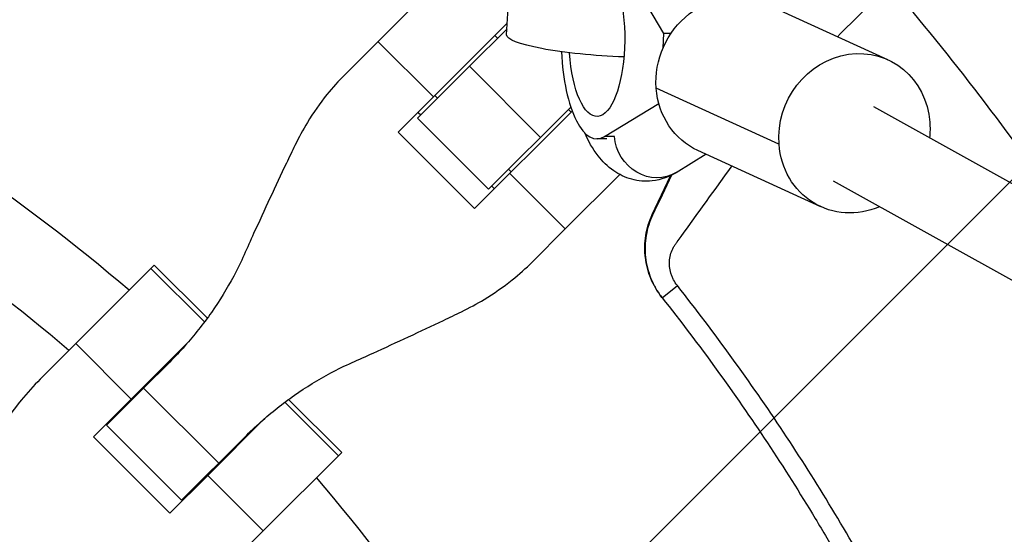
# Model space of a CAD drawing. Units: millimetres. Extents: x -3263 to 3263, y -3936 to 3936.
# Drawn here: x -1261 to -1075, y 206 to 304 of the extents above; entities that cross this region are included whole.
import ezdxf

# ---------------------------------------------------------------- set-up
doc = ezdxf.new("R2010")
doc.units = ezdxf.units.MM
doc.header["$LTSCALE"] = 20
doc.linetypes.add('HIDDEN', pattern=[9.525, 6.35, -3.175])
doc.layers.add('2d', color=230, linetype='Continuous')
doc.layers.add('EN-Free_Space_Hatch', color=10, linetype='HIDDEN')

msp = doc.modelspace()

# ---------------------------------------------------------------- hatches: boundary and pattern name
at = {"layer": 'EN-Free_Space_Hatch'}
h = msp.add_hatch(dxfattribs=at)
h.set_pattern_fill('ANSI31', color=256, scale=100)
h.paths.add_polyline_path([(-2582.5, 3854.5), (-332.5, 3854.5), (-332.5, -3854.5), (-2582.5, -3854.5)])
h.paths.add_polyline_path([(25, -3935.5), (2982.5, -3935.5), (2982.5, 3935.5), (25, 3935.5)])

# ---------------------------------------------------------------- linework, layer by layer
at = {"layer": '2d', "linetype": 'Continuous'}
for p, q in [((-1139.39, 301.01), (-1148.61, 316.42)), ((-1177.71, 315.17), (-1199.68, 293.2)), ((-1169.1, 300.73), (-1168.64, 308.63)), ((-1097.11, 296.02), (-1120.29, 306.61)), ((-1168.97, 302.95), (-1182.93, 289)), ((-1176.13, 294.8), (-1169.03, 301.9)), ((-1182.93, 289), (-1193.4, 299.48)), ((-1171.34, 300.59), (-1170.84, 300.09)), ((-1139.55, 298.31), (-1139.39, 301.01)), ((-1138.06, 301.01), (-1139.39, 301.01)), ((-1176.13, 294.8), (-1185.93, 285)), ((-1176.13, 294.8), (-1162.7, 281.37)), ((-1117.68, 280.06), (-1140.86, 290.65)), ((-1189.57, 282.35), (-1182.93, 289)), ((-1182.65, 289.27), (-1182.16, 288.78)), ((-1156.73, 286.34), (-1175.15, 267.93)), ((-1172.5, 271.57), (-1156.99, 287.07)), ((-1157.41, 286.66), (-1156.91, 286.16)), ((-1150.63, 281.53), (-1140.38, 287.8)), ((-674.81, 50.8), (-1099.76, 287.16)), ((-1185.93, 285), (-1172.5, 271.57)), ((-1185.83, 286.1), (-1185.33, 285.6)), ((-1175.15, 267.93), (-1189.57, 282.35)), ((-1150.2, 281.09), (-1152.06, 281.09)), ((-1148.76, 281.53), (-1150.63, 281.53)), ((-1109.78, 268.28), (-1132.97, 278.87)), ((-1131.43, 278.17), (-1137.11, 274.7)), ((-1168.72, 275.34), (-1168.23, 274.85)), ((-1158.02, 264.1), (-1168.5, 274.57)), ((-1147.75, 274.37), (-1158.02, 264.1)), ((-1141.61, 266.8), (-1138.19, 274.12)), ((-1171.4, 271.67), (-1171.9, 272.17)), ((-707.73, 50.8), (-1107.37, 273.08)), ((-1164.3, 257.82), (-1158.02, 264.1)), ((-1250.44, 242.44), (-1236.25, 256.63)), ((-1236.25, 256.63), (-1235.62, 257.26)), ((-1226.14, 246.52), (-1236.25, 256.63)), ((-1235.62, 257.26), (-1225.61, 247.24)), ((-1139.74, 251.1), (-1136.86, 253.37)), ((-1250.44, 242.44), (-1257.17, 235.71)), ((-1239.97, 231.96), (-1250.44, 242.44)), ((-1229.23, 242.7), (-1239.97, 231.96)), ((-1232.72, 238.95), (-1237.64, 234.03)), ((-1244.65, 227.01), (-1237.64, 234.03)), ((-1223.47, 219.86), (-1237.64, 234.03)), ((-1247.09, 224.83), (-1239.97, 231.96)), ((-1241.23, 230.69), (-1241.1, 230.56)), ((-1210.98, 231.36), (-1200.87, 221.25)), ((-1210.26, 231.89), (-1200.24, 221.88)), ((-1230.49, 212.85), (-1244.65, 227.01)), ((-1244.03, 227.63), (-1244.16, 227.76)), ((-1244.16, 227.76), (-1244.03, 227.63)), ((-1225.54, 217.53), (-1214.8, 228.27)), ((-1232.67, 210.41), (-1247.09, 224.83)), ((-1218.55, 224.78), (-1230.49, 212.85)), ((-1200.24, 221.88), (-1215.06, 207.06)), ((-1225.54, 217.53), (-1232.67, 210.41)), ((-1215.06, 207.06), (-1225.54, 217.53)), ((-1226.94, 216.4), (-1226.81, 216.27)), ((-1229.74, 213.34), (-1229.87, 213.47)), ((-1229.87, 213.47), (-1229.74, 213.34)), ((-1221.79, 200.33), (-1215.06, 207.06))]:
    msp.add_line(p, q, dxfattribs=at)
for radius, start, end in [(475.75, 34.1689, 40.6875), (421.58, 44.8777, 44.8937), (333, 49.3085, 63.1915), (317, 49.5265, 62.9735), (333, 46.753, 46.7553), (317, 46.8109, 46.8439), (333, 43.2447, 43.247), (317, 43.1561, 43.1891), (333, 26.8085, 40.6915)]:
    msp.add_arc((-1457.5, 0), radius, start, end, dxfattribs=at)
at = {"layer": '2d', "linetype": 'Continuous', "extrusion": (0, 0, -1)}
for centre, major_axis, ratio, start_param, end_param in [((-1152.06, 300.09), (0, 14.77), 0.35591, -1.135451, 4.525048), ((-1126.63, 292.74), (6.34, 13.87), 0.922409, -2.109089, 0), ((-1149.63, 299.61), (-19.47, 1.13), 0.149964, -1.717179, 0), ((-1103.44, 282.15), (6.34, 13.87), 0.922409, -2.109089, 1.032503), ((-1126.63, 292.74), (-6.34, -13.87), 0.922409, 0, 1.032503), ((-1103.44, 282.15), (-6.34, -13.87), 0.922409, -2.109089, -1.91448), ((-1141.28, 281.53), (4.17, -6.82), 0.91314, 0, 2.080102), ((-1103.44, 282.15), (-6.34, -13.87), 0.922409, -0.796851, 1.032503)]:
    msp.add_ellipse(centre, major_axis=major_axis, ratio=ratio, start_param=start_param, end_param=end_param, dxfattribs=at)
at = {"layer": '2d', "linetype": 'Continuous'}
msp.add_ellipse((-1152.06, 300.09), major_axis=(0, -19), ratio=0.35591, start_param=-1.435931, end_param=0.214404, dxfattribs=at)
for points in [[(-1106.66, 300.39), (-1103.36, 303.64), (-1100.05, 306.9), (-1096.75, 310.16)], [(-1136.17, 262.63), (-1132.97, 267.07), (-1129.77, 271.51), (-1126.57, 275.95)], [(-1137.99, 274.22), (-1139.17, 271.71), (-1140.35, 269.21), (-1141.54, 266.71)]]:
    msp.add_open_spline(points, degree=3, dxfattribs=at)
for points, knots in [([(-1199.68, 293.2), (-1200.85, 292.03), (-1201.97, 290.78), (-1204.36, 287.8), (-1205.59, 286.04), (-1207.56, 282.79), (-1208.34, 281.35), (-1209.06, 279.86)], [15.919502, 15.919502, 15.919502, 15.919502, 21.749816, 21.749816, 28.999755, 28.999755, 34.403507, 34.403507, 34.403507, 34.403507]), ([(-1137.11, 274.7), (-1138.36, 273.94), (-1139.92, 273.33), (-1142.92, 273.01), (-1144.26, 273.13), (-1146.76, 273.81), (-1147.89, 274.38), (-1150.08, 275.88), (-1151.03, 276.86), (-1152.9, 279.24), (-1153.68, 280.68), (-1154.34, 282.2)], [2.9272725, 2.9272725, 2.9272725, 2.9272725, 3.1038668, 3.1038668, 3.2384175, 3.2384175, 3.3802908, 3.3802908, 3.5677923, 3.5677923, 3.8274995, 3.8274995, 3.8274995, 3.8274995]), ([(-1209.06, 279.86), (-1209.59, 278.76), (-1210.14, 277.63), (-1211.71, 274.34), (-1212.75, 272.13), (-1214.82, 267.67), (-1215.86, 265.41), (-1217.47, 261.85), (-1218.07, 260.52), (-1218.66, 259.21)], [3.430406, 3.430406, 3.430406, 3.430406, 7.467226, 7.467226, 14.934453, 14.934453, 22.401679, 22.401679, 26.90205, 26.90205, 26.90205, 26.90205]), ([(-1139.78, 251.15), (-1140.64, 252.25), (-1141.34, 253.43), (-1142.13, 255.35), (-1142.35, 256.01), (-1142.7, 257.35), (-1142.83, 258.02), (-1142.95, 259.05), (-1142.98, 259.39), (-1143.01, 260.08), (-1143.02, 260.43), (-1142.99, 261.47), (-1142.93, 262.16), (-1142.71, 263.52), (-1142.56, 264.19), (-1142.15, 265.51), (-1141.9, 266.16), (-1141.61, 266.8)], [0, 0, 0, 0, 0.0041228, 0.0041228, 0.00618419, 0.00618419, 0.00824559, 0.00824559, 0.00927629, 0.00927629, 0.01030699, 0.01030699, 0.01236839, 0.01236839, 0.01442978, 0.01442978, 0.01649118, 0.01649118, 0.01649118, 0.01649118]), ([(-1141.54, 266.71), (-1141.82, 266.1), (-1142.07, 265.48), (-1142.48, 264.19), (-1142.64, 263.53), (-1142.87, 262.2), (-1142.93, 261.51), (-1142.98, 260.14), (-1142.95, 259.45), (-1142.8, 258.07), (-1142.68, 257.38), (-1142.33, 256.03), (-1142.11, 255.36), (-1141.58, 254.06), (-1141.27, 253.43), (-1140.56, 252.22), (-1140.17, 251.65), (-1139.74, 251.1)], [0, 0, 0, 0, 0.00209981, 0.00209981, 0.00419961, 0.00419961, 0.00629942, 0.00629942, 0.00839923, 0.00839923, 0.01049903, 0.01049903, 0.01259884, 0.01259884, 0.01469865, 0.01469865, 0.01679846, 0.01679846, 0.01679846, 0.01679846]), ([(-1136.86, 253.37), (-1137.14, 253.72), (-1137.38, 254.09), (-1137.68, 254.67), (-1137.77, 254.87), (-1137.94, 255.28), (-1138.01, 255.49), (-1138.2, 256.12), (-1138.29, 256.54), (-1138.35, 257.18), (-1138.36, 257.4), (-1138.36, 257.82), (-1138.35, 258.04), (-1138.29, 258.67), (-1138.2, 259.08), (-1137.95, 259.88), (-1137.78, 260.25), (-1137.48, 260.79), (-1137.37, 260.96), (-1137.13, 261.29), (-1136.77, 261.79), (-1136.41, 262.29), (-1136.17, 262.63)], [0, 0, 0, 0, 0.00131779, 0.00131779, 0.00197668, 0.00197668, 0.00263557, 0.00263557, 0.00395336, 0.00395336, 0.00461225, 0.00461225, 0.00527114, 0.00527114, 0.00658893, 0.00658893, 0.00790671, 0.00790671, 0.0085656, 0.0085656, 0.0092245, 0.01054228, 0.01054228, 0.01054228, 0.01054228]), ([(-1218.66, 259.21), (-1219.26, 257.85), (-1219.92, 256.51), (-1221.88, 252.83), (-1223.29, 250.54), (-1226.38, 246.12), (-1228.06, 244), (-1230.78, 240.94), (-1231.74, 239.93), (-1232.72, 238.95)], [225.767218, 225.767218, 225.767218, 225.767218, 230.381704, 230.381704, 238.633479, 238.633479, 246.885254, 246.885254, 251.132786, 251.132786, 251.132786, 251.132786]), ([(-1177.64, 248.44), (-1176.15, 249.16), (-1174.71, 249.94), (-1171.46, 251.91), (-1169.7, 253.14), (-1166.72, 255.53), (-1165.47, 256.65), (-1164.3, 257.82)], [196.919636, 196.919636, 196.919636, 196.919636, 202.323387, 202.323387, 209.573326, 209.573326, 215.40364, 215.40364, 215.40364, 215.40364]), ([(-1052.01, 50.8), (-1052.02, 50.91), (-1052.03, 51.01), (-1052.4, 53.94), (-1052.79, 56.76), (-1053.62, 62.39), (-1054.06, 65.21), (-1056.43, 79.25), (-1058.79, 90.38), (-1062.33, 104.18), (-1063.06, 106.93), (-1064.59, 112.42), (-1065.38, 115.15), (-1067.85, 123.32), (-1069.6, 128.74), (-1072.4, 136.8), (-1073.37, 139.48), (-1075.35, 144.82), (-1076.37, 147.48), (-1079.5, 155.43), (-1083.91, 165.93), (-1088.74, 176.23), (-1092.53, 183.89), (-1093.83, 186.43), (-1096.46, 191.48), (-1097.8, 193.99), (-1101.91, 201.48), (-1104.75, 206.41), (-1110.63, 216.15), (-1113.68, 220.97), (-1123.12, 235.21), (-1129.8, 244.43), (-1136.86, 253.37)], [0.0509493, 0.0509493, 0.0509493, 0.0509493, 0.0512673, 0.0512673, 0.0598118, 0.0598118, 0.0683564, 0.0683564, 0.1025346, 0.1025346, 0.1110791, 0.1110791, 0.1196237, 0.1196237, 0.1367128, 0.1367128, 0.1452573, 0.1452573, 0.1538019, 0.1538019, 0.170891, 0.1879801, 0.1879801, 0.1965246, 0.1965246, 0.2050692, 0.2050692, 0.2221583, 0.2221583, 0.2392474, 0.2392474, 0.2734256, 0.2734256, 0.2734256, 0.2734256]), ([(-1139.74, 251.1), (-1136.24, 246.67), (-1132.83, 242.17), (-1126.2, 233.02), (-1122.99, 228.38), (-1116.76, 218.98), (-1113.74, 214.21), (-1109.37, 206.97), (-1107.93, 204.54), (-1105.12, 199.65), (-1103.73, 197.19), (-1096.95, 184.81), (-1091.94, 174.7), (-1086.22, 161.81), (-1085.1, 159.22), (-1082.92, 154.01), (-1081.85, 151.4), (-1078.74, 143.53), (-1076.78, 138.24), (-1074.01, 130.25), (-1073.11, 127.57), (-1071.37, 122.21), (-1070.52, 119.51), (-1068.08, 111.4), (-1065.05, 100.53), (-1062.48, 89.55), (-1060.14, 78.51), (-1059.09, 72.96), (-1057.22, 61.88), (-1056.4, 56.35), (-1055.7, 50.8)], [0, 0, 0, 0, 0.0169358, 0.0169358, 0.0338716, 0.0338716, 0.0508074, 0.0508074, 0.0592753, 0.0592753, 0.0677432, 0.0677432, 0.1016148, 0.1016148, 0.1100827, 0.1100827, 0.1185506, 0.1185506, 0.1354864, 0.1354864, 0.1439543, 0.1439543, 0.1524222, 0.1524222, 0.169358, 0.1862938, 0.1862938, 0.2032296, 0.2032296, 0.2200184, 0.2200184, 0.2200184, 0.2200184]), ([(-1198.29, 238.84), (-1196.98, 239.43), (-1195.65, 240.03), (-1192.09, 241.64), (-1189.83, 242.68), (-1185.37, 244.75), (-1183.16, 245.79), (-1179.87, 247.36), (-1178.74, 247.91), (-1177.64, 248.44)], [2.966856, 2.966856, 2.966856, 2.966856, 7.467226, 7.467226, 14.934453, 14.934453, 22.401679, 22.401679, 26.438499, 26.438499, 26.438499, 26.438499]), ([(-1218.55, 224.78), (-1217.57, 225.76), (-1216.56, 226.72), (-1213.5, 229.44), (-1211.38, 231.12), (-1206.96, 234.21), (-1204.67, 235.62), (-1200.99, 237.58), (-1199.65, 238.24), (-1198.29, 238.84)], [12.256019, 12.256019, 12.256019, 12.256019, 16.503551, 16.503551, 24.755326, 24.755326, 33.007102, 33.007102, 37.621588, 37.621588, 37.621588, 37.621588]), ([(-1257.17, 235.71), (-1258.43, 234.45), (-1259.63, 233.12), (-1262.19, 229.97), (-1263.52, 228.11), (-1265.64, 224.71), (-1266.49, 223.21), (-1267.27, 221.66)], [15.919502, 15.919502, 15.919502, 15.919502, 21.749816, 21.749816, 28.999755, 28.999755, 34.403507, 34.403507, 34.403507, 34.403507])]:
    msp.add_open_spline(points, degree=3, knots=knots, dxfattribs=at)
for points, weights in [([(-1141.61, 266.8), (-1141.58, 266.77), (-1141.56, 266.74), (-1141.54, 266.71)], [1, 0.999999994189, 0.999999994189, 1]), ([(-1139.74, 251.1), (-1139.75, 251.12), (-1139.76, 251.14), (-1139.78, 251.15)], [1, 0.999999997764, 0.999999997764, 1])]:
    msp.add_rational_spline(points, weights, degree=3, dxfattribs=at)

doc.saveas('drawing.dxf')
